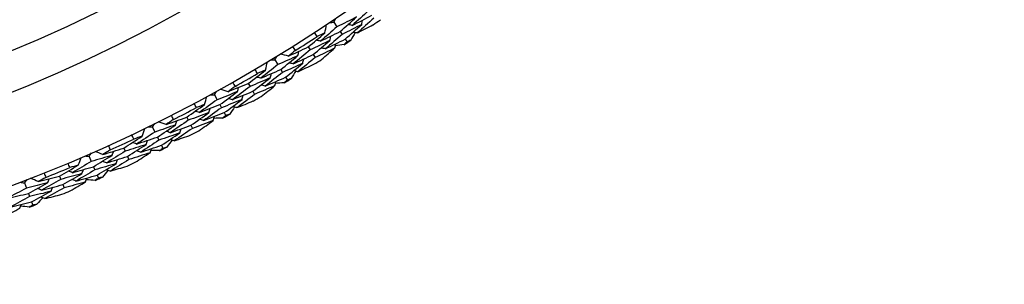
# Model space of a CAD drawing. Units: millimetres. Extents: x 32 to 1160, y 32 to 808.
# Drawn here: x 975 to 993, y 717 to 721 of the extents above; entities that cross this region are included whole.
import ezdxf

# ---------------------------------------------------------------- set-up
doc = ezdxf.new("R2010")
doc.units = ezdxf.units.MM
doc.header["$LTSCALE"] = 4
doc.layers.add('Visible (ISO)', color=7, linetype='Continuous', lineweight=25, true_color=0x00003f)

msp = doc.modelspace()

# ---------------------------------------------------------------- linework, layer by layer
at = {"layer": 'Visible (ISO)'}
for p, q in [((981.02, 721.333), (981.075, 721.251)), ((981.131, 721.167), (981.166, 721.116)), ((981.222, 721.032), (981.256, 720.981)), ((980.562, 720.892), (980.596, 720.84)), ((979.969, 720.662), (980.021, 720.577)), ((980.65, 720.755), (980.683, 720.703)), ((980.073, 720.491), (980.105, 720.438)), ((980.158, 720.352), (980.19, 720.299)), ((979.493, 720.242), (979.524, 720.188)), ((978.89, 720.039), (978.938, 719.952)), ((979.574, 720.101), (979.605, 720.047)), ((978.986, 719.864), (979.016, 719.809)), ((978.395, 719.64), (978.423, 719.585)), ((979.064, 719.721), (979.094, 719.667)), ((977.784, 719.465), (977.827, 719.376)), ((978.47, 719.496), (978.498, 719.441)), ((977.872, 719.285), (977.899, 719.23)), ((977.271, 719.089), (977.297, 719.033)), ((977.944, 719.139), (977.971, 719.084)), ((976.653, 718.941), (976.692, 718.85)), ((977.339, 718.941), (977.365, 718.885)), ((976.733, 718.758), (976.757, 718.701)), ((976.124, 718.588), (976.147, 718.531)), ((976.798, 718.608), (976.822, 718.552)), ((975.499, 718.468), (975.535, 718.375)), ((976.185, 718.438), (976.209, 718.38)), ((975.571, 718.281), (975.593, 718.224)), ((975.629, 718.129), (975.652, 718.072))]:
    msp.add_line(p, q, dxfattribs=at)
for radius, start, end in [(27.737, 8.5336, 351.4671), (26.183, 9.1053, 350.8955), (25.498, 9.3797, 350.6211), (28.209, 304.9798, 305.3067), (27.823, 302.0949, 303.0487), (28.209, 303.7102, 304.0048), (28.209, 302.4083, 302.7352), (27.823, 299.5235, 300.4773), (28.209, 301.1388, 301.4334), (28.209, 299.8369, 300.1638), (27.823, 296.952, 297.9059), (28.209, 298.5674, 298.8619), (27.823, 294.3806, 295.3344), (28.209, 297.2655, 297.5924), (28.209, 295.9959, 296.2905), (27.823, 291.8092, 292.763), (28.209, 294.6941, 295.021), (28.209, 293.4245, 293.7191), (28.209, 292.1226, 292.4495), (28.209, 290.8531, 291.1477)]:
    msp.add_arc((965.546, 744.398), radius, start, end, dxfattribs=at)
for points in [[(981.637, 721.539), (981.541, 721.45), (981.444, 721.363), (981.347, 721.276)], [(981.02, 721.333), (981.031, 721.356), (981.042, 721.378), (981.053, 721.401)], [(981.424, 721.427), (981.308, 721.368), (981.192, 721.309), (981.075, 721.251)], [(981.131, 721.167), (981.229, 721.253), (981.327, 721.34), (981.424, 721.427)], [(981.347, 721.276), (981.463, 721.335), (981.58, 721.395), (981.695, 721.456)], [(981.731, 721.406), (981.634, 721.317), (981.536, 721.228), (981.438, 721.141)], [(981.517, 721.294), (981.521, 721.319), (981.526, 721.344), (981.53, 721.37)], [(981.075, 721.251), (980.977, 721.165), (980.879, 721.08), (980.78, 720.995)], [(980.859, 721.144), (980.869, 721.193), (980.878, 721.242), (980.887, 721.29)], [(980.945, 721.328), (980.97, 721.33), (980.995, 721.332), (981.02, 721.333)], [(981.517, 721.294), (981.4, 721.234), (981.283, 721.174), (981.166, 721.116)], [(981.222, 721.032), (981.321, 721.119), (981.419, 721.206), (981.517, 721.294)], [(981.347, 721.276), (981.321, 721.281), (981.296, 721.286), (981.271, 721.291)], [(981.438, 721.141), (981.531, 721.188), (981.624, 721.237), (981.717, 721.285)], [(980.562, 720.892), (980.662, 720.975), (980.761, 721.06), (980.859, 721.144)], [(980.949, 721.009), (980.832, 720.952), (980.714, 720.895), (980.596, 720.84)], [(980.65, 720.755), (980.75, 720.839), (980.85, 720.924), (980.949, 721.009)], [(980.719, 721.077), (980.703, 721.101), (980.688, 721.125), (980.672, 721.149)], [(980.78, 720.995), (980.755, 721.001), (980.73, 721.006), (980.705, 721.012)], [(980.859, 721.144), (980.813, 721.122), (980.766, 721.099), (980.719, 721.077)], [(980.78, 720.995), (980.897, 721.052), (981.014, 721.109), (981.131, 721.167)], [(981.166, 721.116), (981.067, 721.029), (980.968, 720.944), (980.868, 720.858)], [(980.868, 720.858), (980.986, 720.915), (981.104, 720.973), (981.222, 721.032)], [(980.949, 721.009), (980.954, 721.034), (980.959, 721.059), (980.964, 721.085)], [(981.322, 721.013), (981.3, 721.003), (981.278, 720.992), (981.256, 720.981)], [(981.397, 721.149), (981.372, 721.104), (981.347, 721.059), (981.322, 721.013)], [(981.438, 721.141), (981.413, 721.146), (981.387, 721.151), (981.362, 721.156)], [(980.208, 720.729), (980.327, 720.782), (980.445, 720.837), (980.562, 720.892)], [(980.329, 720.827), (980.289, 720.794), (980.249, 720.761), (980.208, 720.729)], [(980.283, 720.9), (980.298, 720.876), (980.314, 720.852), (980.329, 720.827)], [(980.596, 720.84), (980.496, 720.756), (980.395, 720.672), (980.293, 720.59)], [(981.039, 720.874), (980.921, 720.816), (980.802, 720.759), (980.683, 720.703)], [(980.868, 720.858), (980.843, 720.864), (980.818, 720.87), (980.793, 720.875)], [(980.8, 720.67), (980.88, 720.737), (980.96, 720.805), (981.039, 720.874)], [(981.039, 720.874), (981.044, 720.899), (981.049, 720.924), (981.054, 720.949)], [(981.201, 720.933), (981.15, 720.926), (981.099, 720.92), (981.047, 720.914)], [(981.256, 720.981), (981.238, 720.965), (981.22, 720.949), (981.201, 720.933)], [(979.894, 720.661), (979.919, 720.661), (979.944, 720.662), (979.969, 720.662)], [(979.969, 720.662), (979.981, 720.684), (979.993, 720.706), (980.005, 720.728)], [(980.377, 720.738), (980.259, 720.684), (980.14, 720.63), (980.021, 720.577)], [(980.208, 720.729), (980.16, 720.74), (980.112, 720.752), (980.064, 720.764)], [(980.073, 720.491), (980.175, 720.573), (980.276, 720.655), (980.377, 720.738)], [(980.293, 720.59), (980.413, 720.644), (980.531, 720.699), (980.65, 720.755)], [(980.377, 720.738), (980.383, 720.763), (980.388, 720.788), (980.394, 720.813)], [(980.683, 720.703), (980.582, 720.618), (980.481, 720.534), (980.378, 720.451)], [(980.464, 720.601), (980.47, 720.626), (980.475, 720.651), (980.481, 720.676)], [(979.493, 720.242), (979.596, 720.321), (979.698, 720.4), (979.801, 720.481)], [(979.657, 720.419), (979.643, 720.444), (979.628, 720.469), (979.614, 720.493)], [(979.801, 720.481), (979.753, 720.46), (979.705, 720.44), (979.657, 720.419)], [(980.021, 720.577), (979.919, 720.496), (979.817, 720.415), (979.714, 720.335)], [(979.714, 720.335), (979.834, 720.386), (979.954, 720.438), (980.073, 720.491)], [(979.801, 720.481), (979.812, 720.529), (979.824, 720.577), (979.835, 720.625)], [(980.464, 720.601), (980.345, 720.546), (980.225, 720.492), (980.105, 720.438)], [(980.158, 720.352), (980.261, 720.434), (980.363, 720.517), (980.464, 720.601)], [(980.293, 720.59), (980.268, 720.596), (980.243, 720.602), (980.219, 720.608)], [(980.378, 720.451), (980.474, 720.495), (980.569, 720.539), (980.664, 720.583)], [(979.884, 720.341), (979.764, 720.289), (979.644, 720.238), (979.524, 720.188)], [(979.574, 720.101), (979.678, 720.18), (979.782, 720.261), (979.884, 720.341)], [(979.714, 720.335), (979.69, 720.342), (979.665, 720.349), (979.64, 720.355)], [(980.105, 720.438), (980.003, 720.356), (979.9, 720.275), (979.796, 720.195)], [(979.796, 720.195), (979.917, 720.246), (980.038, 720.299), (980.158, 720.352)], [(979.884, 720.341), (979.89, 720.366), (979.897, 720.391), (979.903, 720.416)], [(980.19, 720.299), (980.171, 720.284), (980.152, 720.269), (980.133, 720.254)], [(980.257, 720.329), (980.234, 720.319), (980.212, 720.309), (980.19, 720.299)], [(980.338, 720.461), (980.311, 720.417), (980.284, 720.373), (980.257, 720.329)], [(980.378, 720.451), (980.353, 720.457), (980.329, 720.463), (980.304, 720.47)], [(979.132, 720.095), (979.084, 720.109), (979.037, 720.123), (978.989, 720.137)], [(979.132, 720.095), (979.252, 720.143), (979.373, 720.192), (979.493, 720.242)], [(979.256, 720.188), (979.215, 720.157), (979.173, 720.126), (979.132, 720.095)], [(979.524, 720.188), (979.42, 720.109), (979.315, 720.03), (979.21, 719.952)], [(979.214, 720.263), (979.228, 720.238), (979.242, 720.213), (979.256, 720.188)], [(979.301, 720.096), (979.307, 720.121), (979.314, 720.146), (979.32, 720.171)], [(979.968, 720.202), (979.847, 720.15), (979.726, 720.098), (979.605, 720.047)], [(979.72, 720.009), (979.803, 720.073), (979.886, 720.137), (979.968, 720.202)], [(979.796, 720.195), (979.772, 720.201), (979.747, 720.208), (979.722, 720.215)], [(979.968, 720.202), (979.974, 720.227), (979.98, 720.252), (979.987, 720.277)], [(980.133, 720.254), (980.081, 720.25), (980.03, 720.246), (979.978, 720.242)], [(978.938, 719.952), (978.833, 719.875), (978.727, 719.799), (978.621, 719.724)], [(978.713, 719.865), (978.727, 719.913), (978.741, 719.96), (978.754, 720.008)], [(978.815, 720.041), (978.84, 720.04), (978.865, 720.04), (978.89, 720.039)], [(978.89, 720.039), (978.903, 720.061), (978.916, 720.082), (978.929, 720.103)], [(979.301, 720.096), (979.18, 720.047), (979.059, 719.999), (978.938, 719.952)], [(978.986, 719.864), (979.092, 719.94), (979.196, 720.018), (979.301, 720.096)], [(979.381, 719.955), (979.26, 719.906), (979.138, 719.857), (979.016, 719.809)], [(979.064, 719.721), (979.171, 719.798), (979.276, 719.876), (979.381, 719.955)], [(979.21, 719.952), (979.186, 719.959), (979.161, 719.967), (979.136, 719.974)], [(979.21, 719.952), (979.332, 720.001), (979.453, 720.05), (979.574, 720.101)], [(979.605, 720.047), (979.5, 719.967), (979.395, 719.888), (979.289, 719.81)], [(979.381, 719.955), (979.388, 719.98), (979.395, 720.005), (979.401, 720.03)], [(978.395, 719.64), (978.501, 719.715), (978.608, 719.79), (978.713, 719.865)], [(978.567, 719.81), (978.554, 719.836), (978.54, 719.861), (978.527, 719.886)], [(978.713, 719.865), (978.665, 719.847), (978.616, 719.829), (978.567, 719.81)], [(978.621, 719.724), (978.743, 719.77), (978.865, 719.816), (978.986, 719.864)], [(979.016, 719.809), (978.91, 719.732), (978.803, 719.656), (978.696, 719.58)], [(978.791, 719.722), (978.798, 719.747), (978.805, 719.772), (978.812, 719.796)], [(979.249, 719.822), (979.22, 719.779), (979.191, 719.736), (979.162, 719.693)], [(979.289, 719.81), (979.264, 719.817), (979.24, 719.824), (979.215, 719.831)], [(979.289, 719.81), (979.386, 719.849), (979.483, 719.889), (979.58, 719.929)], [(978.028, 719.51), (978.15, 719.552), (978.273, 719.596), (978.395, 719.64)], [(978.156, 719.597), (978.113, 719.568), (978.071, 719.539), (978.028, 719.51)], [(978.118, 719.674), (978.131, 719.648), (978.143, 719.623), (978.156, 719.597)], [(978.791, 719.722), (978.668, 719.676), (978.546, 719.63), (978.423, 719.585)], [(978.47, 719.496), (978.577, 719.571), (978.684, 719.646), (978.791, 719.722)], [(978.621, 719.724), (978.596, 719.732), (978.572, 719.739), (978.547, 719.747)], [(978.696, 719.58), (978.672, 719.588), (978.647, 719.595), (978.623, 719.603)], [(978.696, 719.58), (978.819, 719.626), (978.942, 719.673), (979.064, 719.721)], [(978.868, 719.579), (978.875, 719.604), (978.883, 719.629), (978.89, 719.653)], [(979.035, 719.624), (978.983, 719.622), (978.932, 719.621), (978.88, 719.619)], [(979.094, 719.667), (979.074, 719.652), (979.055, 719.638), (979.035, 719.624)], [(979.162, 719.693), (979.139, 719.684), (979.117, 719.676), (979.094, 719.667)], [(977.599, 719.299), (977.615, 719.346), (977.631, 719.393), (977.647, 719.44)], [(977.709, 719.47), (977.734, 719.468), (977.759, 719.467), (977.784, 719.465)], [(977.784, 719.465), (977.798, 719.486), (977.812, 719.507), (977.826, 719.527)], [(978.197, 719.504), (978.074, 719.46), (977.951, 719.417), (977.827, 719.376)], [(977.872, 719.285), (977.981, 719.357), (978.089, 719.43), (978.197, 719.504)], [(978.028, 719.51), (977.981, 719.526), (977.934, 719.542), (977.887, 719.558)], [(978.423, 719.585), (978.316, 719.511), (978.208, 719.437), (978.1, 719.364)], [(978.1, 719.364), (978.223, 719.407), (978.347, 719.451), (978.47, 719.496)], [(978.498, 719.441), (978.39, 719.366), (978.281, 719.292), (978.172, 719.218)], [(978.197, 719.504), (978.204, 719.528), (978.212, 719.553), (978.22, 719.577)], [(978.271, 719.359), (978.279, 719.384), (978.286, 719.408), (978.294, 719.432)], [(978.868, 719.579), (978.745, 719.532), (978.622, 719.486), (978.498, 719.441)], [(978.611, 719.398), (978.697, 719.458), (978.783, 719.518), (978.868, 719.579)], [(977.271, 719.089), (977.381, 719.158), (977.49, 719.228), (977.599, 719.299)], [(977.451, 719.251), (977.439, 719.277), (977.426, 719.303), (977.414, 719.329)], [(977.599, 719.299), (977.55, 719.283), (977.501, 719.267), (977.451, 719.251)], [(977.827, 719.376), (977.719, 719.304), (977.61, 719.232), (977.5, 719.162)], [(977.5, 719.162), (977.624, 719.202), (977.748, 719.243), (977.872, 719.285)], [(978.271, 719.359), (978.147, 719.315), (978.023, 719.272), (977.899, 719.23)], [(977.944, 719.139), (978.053, 719.212), (978.162, 719.285), (978.271, 719.359)], [(978.1, 719.364), (978.076, 719.372), (978.051, 719.38), (978.027, 719.389)], [(978.172, 719.218), (978.271, 719.253), (978.37, 719.288), (978.468, 719.324)], [(976.898, 718.975), (977.023, 719.012), (977.147, 719.05), (977.271, 719.089)], [(976.996, 719.135), (977.007, 719.109), (977.019, 719.082), (977.031, 719.056)], [(977.67, 719.153), (977.546, 719.112), (977.422, 719.072), (977.297, 719.033)], [(977.339, 718.941), (977.45, 719.011), (977.561, 719.082), (977.67, 719.153)], [(977.5, 719.162), (977.476, 719.171), (977.452, 719.18), (977.428, 719.189)], [(977.899, 719.23), (977.79, 719.157), (977.68, 719.086), (977.569, 719.015)], [(977.569, 719.015), (977.694, 719.055), (977.819, 719.097), (977.944, 719.139)], [(977.67, 719.153), (977.679, 719.177), (977.687, 719.202), (977.695, 719.226)], [(977.741, 719.007), (977.75, 719.031), (977.758, 719.055), (977.766, 719.079)], [(977.971, 719.084), (977.95, 719.07), (977.93, 719.057), (977.91, 719.044)], [(978.04, 719.107), (978.017, 719.099), (977.994, 719.092), (977.971, 719.084)], [(978.133, 719.231), (978.102, 719.19), (978.071, 719.149), (978.04, 719.107)], [(978.172, 719.218), (978.148, 719.226), (978.124, 719.235), (978.099, 719.243)], [(976.461, 718.784), (976.479, 718.83), (976.497, 718.876), (976.515, 718.922)], [(976.578, 718.949), (976.603, 718.947), (976.628, 718.944), (976.653, 718.941)], [(976.653, 718.941), (976.668, 718.961), (976.682, 718.981), (976.697, 719.002)], [(977.067, 718.961), (976.942, 718.923), (976.817, 718.886), (976.692, 718.85)], [(976.733, 718.758), (976.845, 718.825), (976.956, 718.893), (977.067, 718.961)], [(976.898, 718.975), (976.852, 718.993), (976.806, 719.011), (976.76, 719.029)], [(977.031, 719.056), (976.987, 719.029), (976.943, 719.002), (976.898, 718.975)], [(977.297, 719.033), (977.187, 718.963), (977.076, 718.894), (976.964, 718.826)], [(976.964, 718.826), (977.089, 718.863), (977.214, 718.902), (977.339, 718.941)], [(977.067, 718.961), (977.076, 718.985), (977.084, 719.009), (977.093, 719.034)], [(977.741, 719.007), (977.616, 718.965), (977.491, 718.925), (977.365, 718.885)], [(977.476, 718.837), (977.565, 718.893), (977.653, 718.95), (977.741, 719.007)], [(977.569, 719.015), (977.545, 719.024), (977.521, 719.032), (977.497, 719.041)], [(977.91, 719.044), (977.858, 719.044), (977.806, 719.045), (977.755, 719.046)], [(976.124, 718.588), (976.237, 718.653), (976.349, 718.718), (976.461, 718.784)], [(976.311, 718.742), (976.3, 718.768), (976.289, 718.795), (976.277, 718.821)], [(976.461, 718.784), (976.411, 718.77), (976.361, 718.756), (976.311, 718.742)], [(976.692, 718.85), (976.581, 718.783), (976.469, 718.717), (976.356, 718.651)], [(976.356, 718.651), (976.482, 718.686), (976.607, 718.721), (976.733, 718.758)], [(977.135, 718.813), (977.009, 718.775), (976.883, 718.737), (976.757, 718.701)], [(976.798, 718.608), (976.911, 718.676), (977.023, 718.744), (977.135, 718.813)], [(976.964, 718.826), (976.94, 718.835), (976.916, 718.845), (976.892, 718.854)], [(977.365, 718.885), (977.254, 718.815), (977.142, 718.746), (977.03, 718.677)], [(977.03, 718.677), (977.13, 718.707), (977.23, 718.738), (977.33, 718.769)], [(977.135, 718.813), (977.143, 718.837), (977.152, 718.862), (977.161, 718.886)], [(975.746, 718.491), (975.701, 718.511), (975.656, 718.531), (975.611, 718.552)], [(975.746, 718.491), (975.872, 718.522), (975.998, 718.555), (976.124, 718.588)], [(975.882, 718.566), (975.837, 718.541), (975.792, 718.516), (975.746, 718.491)], [(975.851, 718.646), (975.861, 718.62), (975.872, 718.593), (975.882, 718.566)], [(976.525, 718.634), (976.4, 718.599), (976.273, 718.564), (976.147, 718.531)], [(976.185, 718.438), (976.299, 718.502), (976.413, 718.568), (976.525, 718.634)], [(976.356, 718.651), (976.332, 718.661), (976.309, 718.671), (976.285, 718.681)], [(976.757, 718.701), (976.645, 718.633), (976.532, 718.567), (976.418, 718.501)], [(976.418, 718.501), (976.545, 718.536), (976.672, 718.572), (976.798, 718.608)], [(976.525, 718.634), (976.535, 718.658), (976.544, 718.682), (976.553, 718.706)], [(976.59, 718.485), (976.599, 718.509), (976.609, 718.533), (976.618, 718.557)], [(976.822, 718.552), (976.802, 718.539), (976.781, 718.527), (976.76, 718.514)], [(976.893, 718.572), (976.869, 718.565), (976.846, 718.559), (976.822, 718.552)], [(976.991, 718.692), (976.958, 718.652), (976.925, 718.612), (976.893, 718.572)], [(977.03, 718.677), (977.006, 718.686), (976.982, 718.696), (976.958, 718.705)], [(975.535, 718.375), (975.421, 718.313), (975.306, 718.252), (975.19, 718.192)], [(975.425, 718.48), (975.45, 718.476), (975.475, 718.472), (975.499, 718.468)], [(975.499, 718.468), (975.515, 718.488), (975.531, 718.507), (975.547, 718.527)], [(975.914, 718.47), (975.788, 718.438), (975.662, 718.406), (975.535, 718.375)], [(975.571, 718.281), (975.686, 718.343), (975.8, 718.406), (975.914, 718.47)], [(975.805, 718.339), (975.782, 718.35), (975.758, 718.36), (975.735, 718.371)], [(976.147, 718.531), (976.034, 718.466), (975.92, 718.402), (975.805, 718.339)], [(975.805, 718.339), (975.932, 718.371), (976.059, 718.404), (976.185, 718.438)], [(976.209, 718.38), (976.094, 718.315), (975.979, 718.251), (975.864, 718.188)], [(975.914, 718.47), (975.924, 718.494), (975.934, 718.517), (975.944, 718.541)], [(975.975, 718.319), (975.985, 718.343), (975.995, 718.366), (976.005, 718.39)], [(976.59, 718.485), (976.463, 718.449), (976.336, 718.414), (976.209, 718.38)], [(976.318, 718.327), (976.409, 718.379), (976.499, 718.432), (976.59, 718.485)], [(976.418, 718.501), (976.395, 718.511), (976.371, 718.521), (976.347, 718.531)], [(976.76, 718.514), (976.708, 718.517), (976.657, 718.52), (976.605, 718.524)], [(975.19, 718.192), (975.317, 718.221), (975.444, 718.251), (975.571, 718.281)], [(975.593, 718.224), (975.478, 718.161), (975.362, 718.1), (975.246, 718.039)], [(975.975, 718.319), (975.848, 718.286), (975.721, 718.255), (975.593, 718.224)], [(975.629, 718.129), (975.745, 718.192), (975.86, 718.255), (975.975, 718.319)], [(975.826, 718.204), (975.792, 718.166), (975.757, 718.128), (975.723, 718.089)], [(975.864, 718.188), (975.841, 718.198), (975.817, 718.208), (975.794, 718.219)], [(975.864, 718.188), (975.966, 718.213), (976.067, 718.239), (976.169, 718.266)], [(975.137, 717.87), (975.23, 717.918), (975.323, 717.967), (975.416, 718.016)], [(975.246, 718.039), (975.374, 718.068), (975.502, 718.098), (975.629, 718.129)], [(975.416, 718.016), (975.427, 718.039), (975.437, 718.062), (975.447, 718.086)], [(975.587, 718.037), (975.536, 718.043), (975.484, 718.048), (975.433, 718.054)], [(975.652, 718.072), (975.63, 718.06), (975.609, 718.049), (975.587, 718.037)], [(975.723, 718.089), (975.699, 718.083), (975.675, 718.078), (975.652, 718.072)]]:
    msp.add_open_spline(points, degree=3, dxfattribs=at)

doc.saveas('drawing.dxf')
